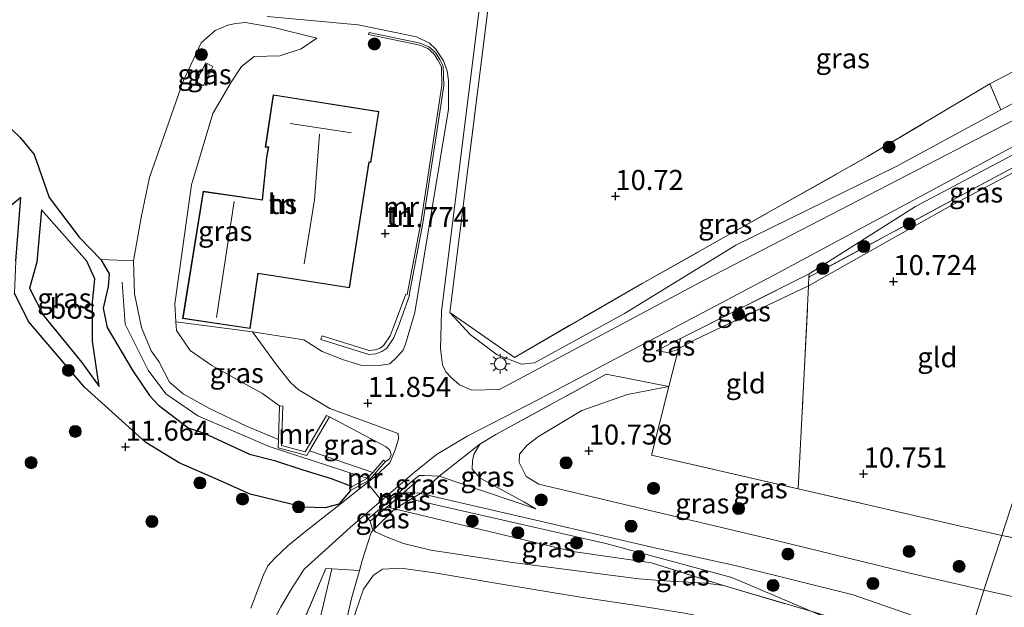
# Model space of a CAD drawing. Units: metres. Extents: x 179996 to 190010, y 431248 to 437501.
# Drawn here: x 183595 to 183718, y 431393 to 431467 of the extents above; entities that cross this region are included whole.
import ezdxf
from ezdxf.enums import TextEntityAlignment as Align

# ---------------------------------------------------------------- set-up
doc = ezdxf.new("R2010")
doc.units = ezdxf.units.M
doc.linetypes.add('IE-TERREINAFSCHEIDING', pattern=[10, 8, -2])
doc.layers.get('0').update_dxf_attribs({"lineweight": 25})
for name, color, linetype, lineweight in [('B-ME-GR-BOOM-S-B1', 93, 'Continuous', 18), ('B-ME-GW-KRUINLIJN-L-B1', 93, 'Continuous', 18), ('B-ME-GW-TEENLIJN-L-B1', 93, 'Continuous', 18), ('B-ME-IE-GRASLAND-GV-B6', 93, 'Continuous', 18), ('B-ME-IE-GRONDWERKLIJN-GROND_INGERICHT-GV-B6', 253, 'Continuous', 18), ('B-ME-IE-HULPGEOMETRIE-L-B1', 53, 'Continuous', 18), ('B-ME-IE-MEUBILAIR_WEGMEUBILAIR-LICHTMAST-S-B1', 8, 'Continuous', 18), ('B-ME-IE-TERREINAFSCHEIDING-DOORGANG-L-B1', 8, 'IE-TERREINAFSCHEIDING-KUNSTMATIG-OPEN', 18), ('B-ME-IE-TERREINAFSCHEIDING-RASTERHEKWERK-L-B1', 8, 'IE-TERREINAFSCHEIDING', 18), ('B-ME-KG-KADASTRAAL-DAKRAND-L-B1', 13, 'Continuous', 18), ('B-ME-KG-KADASTRAAL-NOKLIJN-L-B1', 13, 'Continuous', 18), ('B-ME-MW-MUUR-GV-B6', 8, 'IE-TERREINAFSCHEIDING-KUNSTMATIG', 18), ('B-ME-OG-BEBOUWING-GV-B6', 173, 'Continuous', 18), ('B-ME-VH-VERH_SOORT-HALF_VERHARDING-GV-B6', 8, 'IE-TERREINAFSCHEIDING-NATUURLIJK-HOUTWAL', 18), ('B-ME-VH-VERH_SOORT-KLINKERS-GV-B6', 8, 'IE-TERREINAFSCHEIDING-NATUURLIJK-HOUTWAL', 18)]:
    doc.layers.add(name, color=color, linetype=linetype, lineweight=lineweight)
doc.layers.add('B-ME-GR-BOS-GV-B6', color=10, linetype='Continuous')
doc.layers.add('B-ME-GW-HOOGTEPUNT-S-B1', color=10, linetype='Continuous')
doc.styles.add('NLCS-ISO', font='NLCS-ISO.TTF')
doc.linetypes.add('IE-TERREINAFSCHEIDING-KUNSTMATIG', pattern='A,4,[82,NLCS.SHX,S=0.75,R=90,X=0,Y=0],4,-2', length=10)
doc.linetypes.add('IE-TERREINAFSCHEIDING-KUNSTMATIG-OPEN', pattern='A,7,-1.5,[67,NLCS.SHX,S=0.75,R=0,X=0,Y=0],-1.5', length=10)
doc.linetypes.add('IE-TERREINAFSCHEIDING-NATUURLIJK-HOUTWAL', pattern='A,7,-1.5,[67,NLCS.SHX,S=0.75,R=45,X=0,Y=0],-1.5,7,-1.5,[70,NLCS.SHX,S=0.75,R=0,X=0,Y=0],-1.5', length=20)

# ---------------------------------------------------------------- blocks, each defined once
blk = doc.blocks.new('hoogtepunt')
for p, q in [((-0.5, 0), (0.5, 0)), ((0, 0.5), (0, -0.5))]:
    blk.add_line(p, q)
blk = doc.blocks.new('boom')
h = blk.add_hatch(color=256)
edge = h.paths.add_edge_path()
edge.add_arc((0, 0), 0.75, 0, 360)
blk.add_circle((0, 0), 0.75)
blk = doc.blocks.new('lantaarnpaal')
for p, q in [((0, 0.75), (0, 1.25)), ((-0.75, 0), (-1.25, 0)), ((-0.88, 0.88), (-0.53, 0.53)), ((0.53, 0.53), (0.88, 0.88)), ((0.75, 0), (1.25, 0)), ((-0.53, -0.53), (-0.88, -0.88)), ((0, -0.75), (0, -1.25)), ((0.53, -0.53), (0.88, -0.88))]:
    blk.add_line(p, q)
blk.add_circle((0, 0), 0.75)

msp = doc.modelspace()

# ---------------------------------------------------------------- linework, layer by layer
at = {"layer": 'B-ME-GR-BOS-GV-B6'}
for points in [[(183587.849, 431458.415, 12.72), (183594.786, 431451.806, 12.866), (183596.534, 431449.71, 12.934), (183598.412, 431444.336, 13.076), (183602.118, 431439.403, 13.342), (183604.831, 431436.617, 13.351), (183605.897, 431434.818, 13.325), (183605.768, 431433.252, 13.385), (183605.113, 431430.549, 13.441), (183605.619, 431428.115, 13.432), (183608.816, 431422.717, 13.252), (183610.907, 431419.665, 13.319), (183612.03, 431418.451, 13.332), (183615.722, 431415.618, 13.323), (183617.73, 431414.957, 13.283), (183623.369, 431412.316, 13.213), (183626.487, 431411.551, 13.142), (183630.038, 431410.37, 13.46), (183633.582, 431409.313, 13.438), (183636.193, 431408.289, 13.402), (183635.835, 431408.094, 12.38), (183635.966, 431407.803, 12.21), (183634.512, 431406.116, 12.251), (183632.817, 431405.625, 12.198), (183630.127, 431405.727, 11.898), (183623.455, 431407.349, 11.894), (183619.467, 431409.143, 11.894), (183614.604, 431411.243, 11.761), (183610.471, 431413.771, 11.651), (183602.795, 431420.694, 11.325), (183595.809, 431428.891, 11.162), (183594.091, 431432.428, 10.956)], [(183594.23, 431436.396, 10.835), (183594.88, 431444.344, 10.835), (183592.436, 431442.361, 10.672)], [(183604.651, 431420.755, 11.751), (183603.82, 431426.432, 11.76), (183603.783, 431431.255, 12.189), (183604.103, 431434.182, 12.292), (183603.099, 431436.395, 12.301), (183597.422, 431442.781, 11.974), (183596.839, 431436.294, 11.906), (183595.93, 431433.049, 11.914), (183597.682, 431429.626, 11.854), (183602.464, 431423.754, 11.743), (183604.651, 431420.755, 11.751)]]:
    msp.add_polyline3d(points, dxfattribs=at)
at = {"layer": 'B-ME-GW-KRUINLIJN-L-B1'}
for p, q in [((183677.116, 431426.748, 11.47), (183674.084, 431425.236, 11.329)), ((183630.878, 431412.767, 13.375), (183638.747, 431410.068, 13.456)), ((183641.506, 431405.522, 13.377), (183640.52, 431405.746, 13.337))]:
    msp.add_line(p, q, dxfattribs=at)
for points in [[(183608.816, 431422.717, 13.252), (183605.619, 431428.115, 13.432), (183605.113, 431430.549, 13.441), (183605.768, 431433.252, 13.385), (183605.897, 431434.818, 13.325), (183604.831, 431436.617, 13.351), (183602.118, 431439.403, 13.342), (183598.412, 431444.336, 13.076), (183596.534, 431449.71, 12.934), (183594.786, 431451.806, 12.866), (183587.849, 431458.415, 12.72), (183584.475, 431465.902, 12.574), (183581.242, 431471.28, 12.346)], [(183756.523, 431470.899, 12.577), (183754.42, 431469.448, 12.404), (183735.573, 431458.682, 12.054), (183706.464, 431443.228, 11.814), (183693.171, 431434.829, 11.646)], [(183631.795, 431464.211, 12.529), (183626.41, 431465.542, 12.758), (183622.873, 431466.143, 13.063), (183621.686, 431466.018, 13.173), (183620.691, 431465.842, 13.186), (183619.084, 431465.161, 13.191), (183617.359, 431463.631, 13.274), (183615.109, 431458.833, 13.398), (183610.924, 431446.847, 13.283), (183609.873, 431441.856, 13.221), (183608.901, 431436.447, 13.257), (183609.058, 431432.315, 13.248), (183609.912, 431428.137, 13.27), (183611.13, 431425.222, 13.227), (183612.067, 431423.884, 13.305), (183613.407, 431421.298, 13.319), (183615.096, 431419.849, 13.327), (183618.306, 431418.067, 13.235), (183623.013, 431415.806, 13.173), (183626.984, 431414.152, 13.199)], [(183654.281, 431424.735, 11.571), (183657.315, 431423.556, 11.673), (183658.908, 431423.73, 11.699), (183670.146, 431429.891, 11.691), (183684.024, 431438.378, 11.766), (183704.018, 431448.218, 11.955), (183717.098, 431455.271, 12.092)], [(183594.88, 431444.344, 10.835), (183592.436, 431442.361, 10.672)], [(183597.422, 431442.781, 11.974), (183596.839, 431436.294, 11.906), (183595.93, 431433.049, 11.914), (183597.682, 431429.626, 11.854), (183602.464, 431423.754, 11.743), (183604.651, 431420.755, 11.751)], [(183638.101, 431409.333, 13.57), (183637.053, 431409.644, 13.755), (183625.825, 431413.294, 13.574), (183616.943, 431417.112, 13.552), (183612.957, 431419.856, 13.526), (183610.723, 431422.825, 13.411), (183607.881, 431428.54, 13.377), (183607.497, 431433.786, 13.333)], [(183654.281, 431424.735, 11.571), (183650.96, 431427.23, 11.493), (183648.35, 431430.001, 11.135)], [(183636.193, 431408.289, 13.402), (183633.582, 431409.313, 13.438), (183630.038, 431410.37, 13.46), (183626.487, 431411.551, 13.142), (183623.369, 431412.316, 13.213), (183617.73, 431414.957, 13.283), (183615.722, 431415.618, 13.323), (183612.03, 431418.451, 13.332), (183610.907, 431419.665, 13.319), (183608.816, 431422.717, 13.252)], [(183652.127, 431413.57, 11.955), (183651.369, 431412.29, 12.03), (183651.185, 431411.494, 11.986), (183651.17, 431410.478, 11.982), (183652.158, 431409.341, 11.991), (183653.308, 431408.718, 11.988)], [(183653.308, 431408.718, 11.988), (183657.602, 431406.39, 11.977), (183659.106, 431405.515, 12.026)], [(183642.719, 431407.638, 13.14), (183644.645, 431407.467, 13.252), (183644.726, 431407.448, 13.252)], [(183644.726, 431407.448, 13.252), (183660.171, 431403.843, 13.341), (183673.72, 431400.713, 12.979), (183684.132, 431398.409, 12.67), (183698.652, 431394.796, 12.591), (183707.147, 431391.823, 12.833), (183713.295, 431390.103, 12.886)], [(183711.969, 431386.024, 13.346), (183694.398, 431392.342, 13.261), (183683.521, 431396.972, 13.239), (183667.823, 431401.174, 13.319), (183643.496, 431406.712, 13.3)], [(183673.513, 431398.769, 13.305), (183663.702, 431400.217, 13.407), (183641.799, 431405.455, 13.389), (183641.506, 431405.522, 13.377)], [(183633.655, 431398.022, 11.939), (183627.039, 431370.03, 11.717), (183625.836, 431363.532, 11.827), (183625.722, 431361.628, 11.72), (183625.576, 431359.128, 11.673), (183620.66, 431336.761, 11.264), (183611.9304, 431296.7636, 11.6087), (183609.1786, 431284.3559, 11.8188), (183606.1124, 431269.5985, 11.824), (183603.6248, 431259.1088, 11.8188), (183601.3941, 431250, 11.8526)], [(183633.655, 431398.022, 11.939), (183627.039, 431370.03, 11.717), (183625.836, 431363.532, 11.827), (183625.722, 431361.628, 11.72), (183625.576, 431359.128, 11.673), (183620.66, 431336.761, 11.264), (183611.9304, 431296.7636, 11.6087), (183609.1786, 431284.3559, 11.8188), (183606.1124, 431269.5985, 11.824), (183603.6248, 431259.1088, 11.8188), (183601.3941, 431250, 11.8526)], [(183646.463, 431397.538, 11.916), (183642.3, 431398.123, 11.929), (183639.96, 431397.999, 11.876), (183638.829, 431397.228, 11.858), (183637.605, 431395.482, 11.796), (183636.218, 431391.508, 11.779), (183632.08, 431377.269, 11.739), (183628.699, 431361.194, 11.677)], [(183646.463, 431397.538, 11.916), (183654.107, 431396.266, 12.012), (183664.654, 431394.51, 12.145), (183671.942, 431393.44, 12.511)], [(183711.151, 431383.503, 13.054), (183692.899, 431389.39, 13.054), (183681.759, 431391.686, 13.058), (183677.629, 431392.496, 12.917), (183671.942, 431393.44, 12.511)]]:
    msp.add_polyline3d(points, dxfattribs=at)
at = {"layer": 'B-ME-GW-TEENLIJN-L-B1'}
msp.add_line((183647.02, 431409.594, 12.127), (183659.106, 431405.515, 12.026), dxfattribs=at)
for points in [[(183715.711, 431458.532, 10.57), (183719.788, 431460.614, 10.755), (183726.931, 431464.501, 10.989), (183728.508, 431465.268, 11.076), (183730.692, 431465.833, 11.708), (183734.079, 431466.366, 11.951)], [(183614.195, 431428.822, 11.537), (183614.057, 431431.096, 11.426), (183616.14, 431445.908, 11.594), (183618.795, 431454.82, 11.77), (183621.098, 431458.709, 11.779), (183622.363, 431460.688, 11.779), (183623.968, 431461.942, 11.792), (183627.157, 431461.991, 12.026), (183629.825, 431462.87, 12.379), (183631.795, 431464.211, 12.529)], [(183693.114, 431433.345, 10.632), (183710.155, 431442.942, 10.76), (183731.494, 431454.287, 11.017), (183734.686, 431455.954, 11.047)], [(183610.471, 431413.771, 11.651), (183602.795, 431420.694, 11.325), (183595.809, 431428.891, 11.162), (183594.091, 431432.428, 10.956), (183594.23, 431436.396, 10.835), (183594.88, 431444.344, 10.835)], [(183604.651, 431420.755, 11.751), (183603.82, 431426.432, 11.76), (183603.783, 431431.255, 12.189), (183604.103, 431434.182, 12.292), (183603.099, 431436.395, 12.301), (183597.422, 431442.781, 11.974)], [(183676.885, 431425.456, 10.797), (183678.938, 431426.577, 10.817), (183693.114, 431433.345, 10.632)], [(183627.14, 431418.342, 11.57), (183624.901, 431419.944, 11.686), (183618.677, 431423.387, 11.752), (183615.965, 431425.265, 11.66), (183614.259, 431427.759, 11.589), (183614.195, 431428.822, 11.537)], [(183674.084, 431425.236, 11.329), (183675.568, 431425.012, 10.98), (183676.704, 431425.357, 10.795), (183676.885, 431425.456, 10.797)], [(183675.673, 431420.778, 10.733), (183670.514, 431419.761, 10.654), (183664.851, 431417.766, 10.658), (183659.419, 431414.551, 10.68), (183657.996, 431413.47, 10.694), (183657.055, 431412.354, 10.711), (183657.023, 431411.311, 10.72), (183657.646, 431410.065, 10.726)], [(183633.345, 431416.978, 11.55), (183640.418, 431413.249, 12.079), (183640.884, 431412.823, 12.105), (183641.057, 431412.268, 12.092), (183640.812, 431411.695, 12.088), (183640.351, 431411.402, 12.21)], [(183635.966, 431407.803, 12.21), (183634.512, 431406.116, 12.251), (183632.817, 431405.625, 12.198), (183630.127, 431405.727, 11.898), (183623.455, 431407.349, 11.894), (183619.467, 431409.143, 11.894), (183614.604, 431411.243, 11.761), (183610.471, 431413.771, 11.651)], [(183657.646, 431410.065, 10.726), (183657.906, 431409.545, 10.729), (183659.488, 431408.609, 10.729)], [(183643.654, 431408.969, 12.128), (183644.537, 431409.658, 12.11), (183645.149, 431409.694, 12.11), (183647.02, 431409.594, 12.127)], [(183659.488, 431408.609, 10.729), (183688.584, 431401.704, 10.388), (183705.721, 431397.477, 10.592), (183714.974, 431395.379, 10.911)], [(183638.854, 431402.919, 12.162), (183638.675, 431403.123, 12.207), (183638.443, 431403.96, 12.251)], [(183682.501, 431395.938, 13.146), (183680.305, 431396.269, 13.085), (183675.127, 431396.539, 12.877), (183671.947, 431396.775, 12.449), (183656.2, 431398.832, 12.127), (183646.002, 431400.381, 12.07), (183642.575, 431401.176, 12.017), (183640.542, 431401.964, 12.026), (183639.101, 431402.638, 12.101), (183638.854, 431402.919, 12.162)], [(183714.974, 431395.379, 10.911), (183719.278, 431394.403, 11.059), (183722.159, 431394.796, 10.849), (183729.452, 431397.849, 10.462)]]:
    msp.add_polyline3d(points, dxfattribs=at)
at = {"layer": 'B-ME-IE-GRASLAND-GV-B6'}
for points in [[(183741.621, 431466.7, 12.26), (183718.819, 431454.069, 12.021), (183680.081, 431434.023, 11.739), (183654.569, 431420.395, 11.689), (183651.123, 431420.32, 11.589), (183649.571, 431420.996, 11.564), (183648.592, 431421.86, 11.467), (183647.889, 431422.614, 11.403), (183647.453, 431423.468, 11.405), (183647.195, 431425.449, 11.324), (183647.314, 431430.13, 11.046), (183654.305, 431486.152, 11.241)], [(183655.401, 431485.996, 11.483), (183648.35, 431430.001, 11.135), (183650.96, 431427.23, 11.493), (183654.281, 431424.735, 11.571), (183657.315, 431423.556, 11.673), (183658.908, 431423.73, 11.699), (183670.146, 431429.891, 11.691), (183684.024, 431438.378, 11.766), (183704.018, 431448.218, 11.955), (183717.098, 431455.271, 12.092), (183725.796, 431459.844, 12.039), (183735.26, 431464.939, 12.357), (183741.974, 431468.74, 12.405)], [(183626.182, 431391.084, 11.607), (183627.271, 431393.286, 11.744), (183628.709, 431395.675, 11.819), (183630.218, 431398.007, 11.942), (183635.947, 431403.206, 12.145), (183639.8409, 431406.5491, 12.1235), (183643.908, 431410.041, 12.101), (183646.7, 431412.277, 12.052), (183650.609, 431414.616, 11.929), (183659.499, 431419.183, 11.792), (183689.503, 431435.027, 11.761), (183724.989, 431454.119, 11.977), (183754.974, 431471.055, 12.37)], [(183756.523, 431470.899, 12.577), (183755.087, 431468.43, 12.079), (183736.414, 431458.439, 11.575), (183734.89, 431456.58, 11.184), (183719.795, 431448.688, 11.148), (183693.155, 431434.406, 11.357), (183693.171, 431434.829, 11.646), (183706.464, 431443.228, 11.814), (183735.573, 431458.682, 12.054), (183754.42, 431469.448, 12.404), (183756.523, 431470.899, 12.577)], [(183754.42, 431469.448, 12.404), (183735.573, 431458.682, 12.054), (183706.464, 431443.228, 11.814), (183693.171, 431434.829, 11.646), (183677.116, 431426.748, 11.47), (183674.084, 431425.236, 11.329), (183675.568, 431425.012, 10.98), (183676.704, 431425.357, 10.795), (183676.885, 431425.456, 10.797)], [(183725.796, 431459.844, 12.039), (183717.098, 431455.271, 12.092), (183715.711, 431458.532, 10.57), (183719.788, 431460.614, 10.755), (183726.931, 431464.501, 10.989), (183728.508, 431465.268, 11.076), (183730.692, 431465.833, 11.708), (183734.079, 431466.366, 11.951), (183729.334, 431462.451, 12.049), (183725.796, 431459.844, 12.039)], [(183623.968, 431461.942, 11.792), (183622.363, 431460.688, 11.779), (183621.098, 431458.709, 11.779), (183618.795, 431454.82, 11.77), (183616.14, 431445.908, 11.594), (183614.057, 431431.096, 11.426), (183614.195, 431428.822, 11.537), (183614.259, 431427.759, 11.589), (183615.965, 431425.265, 11.66), (183618.677, 431423.387, 11.752), (183624.901, 431419.944, 11.686), (183627.14, 431418.342, 11.57), (183626.984, 431414.152, 13.199), (183623.013, 431415.806, 13.173), (183618.306, 431418.067, 13.235), (183615.096, 431419.849, 13.327), (183613.407, 431421.298, 13.319), (183612.067, 431423.884, 13.305), (183611.13, 431425.222, 13.227), (183609.912, 431428.137, 13.27), (183609.058, 431432.315, 13.248), (183608.901, 431436.447, 13.257), (183609.873, 431441.856, 13.221), (183610.924, 431446.847, 13.283), (183615.109, 431458.833, 13.398), (183617.359, 431463.631, 13.274), (183619.084, 431465.161, 13.191), (183620.691, 431465.842, 13.186), (183621.686, 431466.018, 13.173), (183622.873, 431466.143, 13.063), (183626.41, 431465.542, 12.758), (183631.795, 431464.211, 12.529), (183629.825, 431462.87, 12.379), (183627.157, 431461.991, 12.026), (183623.968, 431461.942, 11.792)], [(183616.724, 431458.799, 13.05), (183617.61, 431458.278, 12.8), (183618.827, 431460.687, 12.8), (183617.936, 431461.144, 13.05), (183616.724, 431458.799, 13.05)], [(183717.098, 431455.271, 12.092), (183704.018, 431448.218, 11.955), (183684.024, 431438.378, 11.766), (183670.146, 431429.891, 11.691), (183658.908, 431423.73, 11.699), (183657.315, 431423.556, 11.673), (183654.281, 431424.735, 11.571), (183650.96, 431427.23, 11.493), (183648.35, 431430.001, 11.135), (183656.415, 431424.392, 10.791), (183672.348, 431433.62, 10.557), (183700.47, 431449.444, 10.685), (183715.711, 431458.532, 10.57), (183717.098, 431455.271, 12.092)], [(183734.686, 431455.954, 11.047), (183731.494, 431454.287, 11.017), (183710.155, 431442.942, 10.76), (183693.114, 431433.345, 10.632), (183693.155, 431434.406, 11.357), (183719.795, 431448.688, 11.148), (183734.89, 431456.58, 11.184), (183734.686, 431455.954, 11.047)], [(183592.436, 431442.361, 10.672), (183594.88, 431444.344, 10.835), (183594.23, 431436.396, 10.835)], [(183592.436, 431442.361, 10.672), (183594.88, 431444.344, 10.835), (183594.23, 431436.396, 10.835)], [(183604.651, 431420.755, 11.751), (183602.464, 431423.754, 11.743), (183597.682, 431429.626, 11.854), (183595.93, 431433.049, 11.914), (183596.839, 431436.294, 11.906), (183597.422, 431442.781, 11.974), (183603.099, 431436.395, 12.301), (183604.103, 431434.182, 12.292), (183603.783, 431431.255, 12.189), (183603.82, 431426.432, 11.76), (183604.651, 431420.755, 11.751)], [(183608.901, 431436.447, 13.257), (183609.058, 431432.315, 13.248), (183609.912, 431428.137, 13.27), (183611.13, 431425.222, 13.227), (183612.067, 431423.884, 13.305), (183613.407, 431421.298, 13.319), (183615.096, 431419.849, 13.327), (183618.306, 431418.067, 13.235), (183623.013, 431415.806, 13.173), (183626.984, 431414.152, 13.199), (183626.946, 431413.144, 13.2), (183630.529, 431412.172, 13.38), (183630.878, 431412.767, 13.375), (183638.747, 431410.068, 13.456), (183638.101, 431409.333, 13.57), (183636.193, 431408.289, 13.402), (183633.582, 431409.313, 13.438), (183630.038, 431410.37, 13.46), (183626.487, 431411.551, 13.142), (183623.369, 431412.316, 13.213), (183617.73, 431414.957, 13.283), (183615.722, 431415.618, 13.323), (183612.03, 431418.451, 13.332), (183610.907, 431419.665, 13.319), (183608.816, 431422.717, 13.252), (183605.619, 431428.115, 13.432), (183605.113, 431430.549, 13.441), (183605.768, 431433.252, 13.385), (183605.897, 431434.818, 13.325), (183604.831, 431436.617, 13.351), (183608.901, 431436.447, 13.257)], [(183693.171, 431434.829, 11.646), (183693.155, 431434.406, 11.357), (183693.114, 431433.345, 10.632), (183678.938, 431426.577, 10.817), (183676.885, 431425.456, 10.797), (183677.116, 431426.748, 11.47), (183693.171, 431434.829, 11.646)], [(183594.091, 431432.428, 10.956), (183595.809, 431428.891, 11.162), (183602.795, 431420.694, 11.325), (183610.471, 431413.771, 11.651), (183614.604, 431411.243, 11.761), (183619.467, 431409.143, 11.894), (183623.455, 431407.349, 11.894), (183630.127, 431405.727, 11.898), (183632.817, 431405.625, 12.198), (183634.512, 431406.116, 12.251), (183635.966, 431407.803, 12.21), (183638.31, 431409.084, 12.21), (183640.351, 431411.402, 12.21), (183640.812, 431411.695, 12.088), (183641.057, 431412.268, 12.092), (183640.884, 431412.823, 12.105), (183640.418, 431413.249, 12.079), (183633.345, 431416.978, 11.55), (183632.994, 431417.165, 11.57), (183630.326, 431412.61, 11.57), (183627.356, 431413.421, 11.57), (183627.539, 431418.318, 11.57), (183627.14, 431418.342, 11.57), (183624.901, 431419.944, 11.686), (183618.677, 431423.387, 11.752), (183615.965, 431425.265, 11.66), (183614.259, 431427.759, 11.589), (183614.195, 431428.822, 11.537), (183623.761, 431427.587, 11.408), (183626.739, 431423.459, 11.43), (183628.475, 431421.273, 11.426), (183629.464, 431420.396, 11.466), (183633.421, 431418.027, 11.532), (183641.918, 431414.903, 11.942), (183641.95, 431414.226, 11.995), (183641.546, 431412.881, 11.986), (183640.872, 431411.266, 12.154), (183639.136, 431409.612, 12.255), (183638.0633, 431408.7647, 12.2375), (183634.281, 431405.777, 12.176), (183630.206, 431402.556, 11.951), (183628.165, 431400.923, 11.942), (183626.54, 431399.364, 11.933), (183625.662, 431398.397, 11.916), (183625.117, 431397.27, 11.876), (183623.561, 431393.135, 11.633)], [(183594.091, 431432.428, 10.956), (183595.809, 431428.891, 11.162), (183602.795, 431420.694, 11.325), (183610.471, 431413.771, 11.651), (183614.604, 431411.243, 11.761), (183619.467, 431409.143, 11.894), (183623.455, 431407.349, 11.894), (183630.127, 431405.727, 11.898), (183632.817, 431405.625, 12.198), (183634.512, 431406.116, 12.251), (183635.966, 431407.803, 12.21), (183638.31, 431409.084, 12.21), (183640.351, 431411.402, 12.21), (183640.812, 431411.695, 12.088), (183641.057, 431412.268, 12.092), (183640.884, 431412.823, 12.105), (183640.418, 431413.249, 12.079), (183633.345, 431416.978, 11.55), (183632.994, 431417.165, 11.57), (183630.326, 431412.61, 11.57), (183627.356, 431413.421, 11.57), (183627.539, 431418.318, 11.57), (183627.14, 431418.342, 11.57), (183624.901, 431419.944, 11.686), (183618.677, 431423.387, 11.752), (183615.965, 431425.265, 11.66), (183614.259, 431427.759, 11.589), (183614.195, 431428.822, 11.537), (183623.761, 431427.587, 11.408), (183626.739, 431423.459, 11.43), (183628.475, 431421.273, 11.426), (183629.464, 431420.396, 11.466), (183633.421, 431418.027, 11.532), (183641.918, 431414.903, 11.942), (183641.95, 431414.226, 11.995), (183641.546, 431412.881, 11.986), (183640.872, 431411.266, 12.154), (183639.136, 431409.612, 12.255), (183638.0633, 431408.7647, 12.2375), (183634.281, 431405.777, 12.176), (183630.206, 431402.556, 11.951), (183628.165, 431400.923, 11.942), (183626.54, 431399.364, 11.933), (183625.662, 431398.397, 11.916), (183625.117, 431397.27, 11.876), (183623.561, 431393.135, 11.633)], [(183677.116, 431426.748, 11.47), (183676.885, 431425.456, 10.797), (183676.704, 431425.357, 10.795), (183675.568, 431425.012, 10.98), (183674.084, 431425.236, 11.329), (183677.116, 431426.748, 11.47)], [(183676.885, 431425.456, 10.797), (183675.673, 431420.778, 10.733), (183667.848, 431422.293, 11.567), (183654.108, 431414.78, 11.933), (183652.127, 431413.57, 11.955), (183647.02, 431409.594, 12.127), (183645.149, 431409.694, 12.11), (183644.537, 431409.658, 12.11), (183643.654, 431408.969, 12.128), (183638.182, 431404.263, 12.13), (183638.443, 431403.96, 12.251), (183638.675, 431403.123, 12.207), (183638.854, 431402.919, 12.162), (183638.558, 431402.585, 11.969), (183637.438, 431399.064, 11.96), (183637.091, 431397.846, 11.966), (183633.655, 431398.022, 11.939), (183632.893, 431398.061, 11.933), (183629.031, 431388.955, 11.721)], [(183707.147, 431391.823, 12.833), (183698.652, 431394.796, 12.591), (183684.132, 431398.409, 12.67), (183673.72, 431400.713, 12.979), (183660.171, 431403.843, 13.341), (183644.726, 431407.448, 13.252), (183647.02, 431409.594, 12.127), (183659.106, 431405.515, 12.026), (183657.602, 431406.39, 11.977), (183653.308, 431408.718, 11.988), (183652.158, 431409.341, 11.991), (183651.17, 431410.478, 11.982), (183651.185, 431411.494, 11.986), (183651.369, 431412.29, 12.03), (183652.127, 431413.57, 11.955), (183654.108, 431414.78, 11.933), (183667.848, 431422.293, 11.567), (183675.673, 431420.778, 10.733)], [(183673.527, 431412.196, 10.458), (183691.829, 431407.999, 10.334), (183710.976, 431403.61, 10.314), (183717.226, 431402.206, 10.318), (183714.974, 431395.379, 10.911), (183705.721, 431397.477, 10.592), (183688.584, 431401.704, 10.388), (183659.488, 431408.609, 10.729), (183657.906, 431409.545, 10.729), (183657.646, 431410.065, 10.726), (183657.023, 431411.311, 10.72), (183657.055, 431412.354, 10.711), (183657.996, 431413.47, 10.694), (183659.419, 431414.551, 10.68), (183664.851, 431417.766, 10.658), (183670.514, 431419.761, 10.654), (183675.673, 431420.778, 10.733), (183673.527, 431412.196, 10.458)], [(183675.673, 431420.778, 10.733), (183670.514, 431419.761, 10.654), (183664.851, 431417.766, 10.658), (183659.419, 431414.551, 10.68), (183657.996, 431413.47, 10.694), (183657.055, 431412.354, 10.711), (183657.023, 431411.311, 10.72), (183657.646, 431410.065, 10.726), (183657.906, 431409.545, 10.729), (183659.488, 431408.609, 10.729), (183688.584, 431401.704, 10.388), (183705.721, 431397.477, 10.592), (183714.974, 431395.379, 10.911), (183713.295, 431390.103, 12.886)], [(183638.747, 431410.068, 13.456), (183630.878, 431412.767, 13.375), (183633.345, 431416.978, 11.55), (183640.418, 431413.249, 12.079), (183640.884, 431412.823, 12.105), (183641.057, 431412.268, 12.092), (183640.812, 431411.695, 12.088), (183640.351, 431411.402, 12.21), (183640.084, 431411.585, 12.17), (183638.747, 431410.068, 13.456)], [(183653.308, 431408.718, 11.988), (183657.602, 431406.39, 11.977), (183659.106, 431405.515, 12.026), (183647.02, 431409.594, 12.127), (183652.127, 431413.57, 11.955), (183651.369, 431412.29, 12.03), (183651.185, 431411.494, 11.986), (183651.17, 431410.478, 11.982), (183652.158, 431409.341, 11.991), (183653.308, 431408.718, 11.988)], [(183647.02, 431409.594, 12.127), (183644.726, 431407.448, 13.252), (183644.645, 431407.467, 13.252), (183642.719, 431407.638, 13.14), (183643.915, 431408.666, 12.127), (183643.654, 431408.969, 12.128), (183644.537, 431409.658, 12.11), (183645.149, 431409.694, 12.11), (183647.02, 431409.594, 12.127)], [(183644.726, 431407.448, 13.252), (183643.496, 431406.712, 13.3), (183641.506, 431405.522, 13.377), (183640.52, 431405.746, 13.337), (183642.719, 431407.638, 13.14), (183644.645, 431407.467, 13.252), (183644.726, 431407.448, 13.252)], [(183712.274, 431386.96, 13.32), (183693.547, 431392.704, 13.259), (183682.501, 431395.938, 13.146), (183673.513, 431398.769, 13.305), (183663.702, 431400.217, 13.407), (183641.799, 431405.455, 13.389), (183641.506, 431405.522, 13.377), (183643.496, 431406.712, 13.3), (183644.726, 431407.448, 13.252), (183660.171, 431403.843, 13.341), (183673.72, 431400.713, 12.979), (183684.132, 431398.409, 12.67), (183698.652, 431394.796, 12.591), (183707.147, 431391.823, 12.833), (183713.295, 431390.103, 12.886), (183712.274, 431386.96, 13.32)], [(183641.506, 431405.522, 13.377), (183638.854, 431402.919, 12.162), (183638.675, 431403.123, 12.207), (183638.443, 431403.96, 12.251), (183640.52, 431405.746, 13.337), (183641.506, 431405.522, 13.377)], [(183641.506, 431405.522, 13.377), (183641.799, 431405.455, 13.389), (183663.702, 431400.217, 13.407), (183673.513, 431398.769, 13.305), (183682.501, 431395.938, 13.146), (183680.305, 431396.269, 13.085), (183675.127, 431396.539, 12.877), (183671.947, 431396.775, 12.449), (183656.2, 431398.832, 12.127), (183646.002, 431400.381, 12.07), (183642.575, 431401.176, 12.017), (183640.542, 431401.964, 12.026), (183639.101, 431402.638, 12.101), (183638.854, 431402.919, 12.162), (183641.506, 431405.522, 13.377)], [(183634.432, 431387.159, 11.876), (183636.095, 431394.351, 11.982), (183637.091, 431397.846, 11.966), (183637.438, 431399.064, 11.96), (183638.558, 431402.585, 11.969), (183638.854, 431402.919, 12.162), (183639.101, 431402.638, 12.101), (183640.542, 431401.964, 12.026), (183642.575, 431401.176, 12.017), (183646.002, 431400.381, 12.07), (183656.2, 431398.832, 12.127), (183671.947, 431396.775, 12.449), (183675.127, 431396.539, 12.877), (183680.305, 431396.269, 13.085), (183682.501, 431395.938, 13.146)], [(183794.3, 431382.547, 10.351), (183757.456, 431391.209, 10.741), (183729.452, 431397.849, 10.462), (183722.159, 431394.796, 10.849), (183719.278, 431394.403, 11.059), (183714.974, 431395.379, 10.911), (183717.226, 431402.206, 10.318), (183733.23, 431398.961, 10.462), (183759.051, 431392.652, 10.626), (183805.973, 431382.696, 10.253)], [(183637.091, 431397.846, 11.966), (183636.095, 431394.351, 11.982), (183634.432, 431387.159, 11.876), (183631.747, 431379.198, 11.898), (183629.094, 431365.91, 11.916), (183628.231, 431361.358, 11.651), (183625.722, 431361.628, 11.72), (183624.848, 431361.722, 11.744), (183623.475, 431361.799, 11.682), (183623.395, 431361.811, 11.66), (183623.696, 431365.376, 11.669), (183626.829, 431379.908, 11.58), (183628.391, 431387.281, 11.666), (183629.031, 431388.955, 11.721), (183632.893, 431398.061, 11.933), (183633.655, 431398.022, 11.939), (183637.091, 431397.846, 11.966)], [(183636.218, 431391.508, 11.779), (183637.605, 431395.482, 11.796), (183638.829, 431397.228, 11.858), (183639.96, 431397.999, 11.876), (183642.3, 431398.123, 11.929), (183646.463, 431397.538, 11.916)], [(183677.629, 431392.496, 12.917), (183671.942, 431393.44, 12.511), (183664.654, 431394.51, 12.145), (183654.107, 431396.266, 12.012), (183646.463, 431397.538, 11.916), (183642.3, 431398.123, 11.929), (183639.96, 431397.999, 11.876), (183638.829, 431397.228, 11.858), (183637.605, 431395.482, 11.796), (183636.218, 431391.508, 11.779)], [(183646.463, 431397.538, 11.916), (183654.107, 431396.266, 12.012), (183664.654, 431394.51, 12.145), (183671.942, 431393.44, 12.511), (183677.629, 431392.496, 12.917)], [(183682.501, 431395.938, 13.146), (183693.547, 431392.704, 13.259)], [(183719.278, 431394.403, 11.059), (183717.787, 431388.816, 12.941), (183713.295, 431390.103, 12.886), (183714.974, 431395.379, 10.911), (183719.278, 431394.403, 11.059)]]:
    msp.add_polyline3d(points, dxfattribs=at)
at = {"layer": 'B-ME-IE-GRONDWERKLIJN-GROND_INGERICHT-GV-B6'}
for points in [[(183725.796, 431459.844, 12.039), (183729.334, 431462.451, 12.049), (183734.079, 431466.366, 11.951), (183730.692, 431465.833, 11.708), (183728.508, 431465.268, 11.076), (183726.931, 431464.501, 10.989), (183719.788, 431460.614, 10.755), (183715.711, 431458.532, 10.57), (183700.47, 431449.444, 10.685), (183672.348, 431433.62, 10.557), (183656.415, 431424.392, 10.791), (183648.35, 431430.001, 11.135), (183655.401, 431485.996, 11.483)], [(183625.571, 431466.897, 13.028), (183636.925, 431465.875, 12.088), (183644.204, 431464.366, 11.369), (183645.817, 431463.569, 11.232), (183646.613, 431462.82, 11.214), (183647.595, 431461.401, 11.219), (183648.036, 431460.115, 11.21), (183648.198, 431458.942, 11.205), (183648.181, 431455.356, 11.196), (183644.022, 431430.011, 11.192), (183642.82, 431426.056, 11.316), (183642.56, 431425.287, 11.36), (183641.709, 431424.368, 11.488), (183640.881, 431423.6, 11.47), (183639.534, 431423.38, 11.474), (183637.262, 431423.434, 11.444), (183635.1, 431424.094, 11.426), (183632.437, 431425.15, 11.519), (183630.162, 431426.574, 11.448), (183623.761, 431427.587, 11.408), (183614.195, 431428.822, 11.537), (183614.057, 431431.096, 11.426), (183616.14, 431445.908, 11.594), (183618.795, 431454.82, 11.77), (183621.098, 431458.709, 11.779), (183622.363, 431460.688, 11.779), (183623.968, 431461.942, 11.792), (183627.157, 431461.991, 12.026), (183629.825, 431462.87, 12.379), (183631.795, 431464.211, 12.529), (183626.41, 431465.542, 12.758), (183622.873, 431466.143, 13.063), (183621.686, 431466.018, 13.173), (183620.691, 431465.842, 13.186), (183619.084, 431465.161, 13.191), (183617.359, 431463.631, 13.274), (183615.109, 431458.833, 13.398), (183610.924, 431446.847, 13.283), (183609.873, 431441.856, 13.221), (183608.901, 431436.447, 13.257), (183604.831, 431436.617, 13.351), (183602.118, 431439.403, 13.342), (183598.412, 431444.336, 13.076), (183596.534, 431449.71, 12.934), (183594.786, 431451.806, 12.866), (183587.849, 431458.415, 12.72)], [(183717.226, 431402.206, 10.318), (183734.686, 431455.954, 11.047), (183750.843, 431464.277, 11.238), (183753.907, 431466.1, 11.539), (183762.301, 431458.856, 11.389), (183764.425, 431457.06, 11.353), (183775.737, 431447.917, 11.376), (183854.1, 431426.523, 10.75), (183854.235, 431423.901, 10.635), (183853.354, 431419.796, 10.493), (183842.79, 431374.611, 10.271), (183805.973, 431382.696, 10.253), (183759.051, 431392.652, 10.626), (183733.23, 431398.961, 10.462), (183717.226, 431402.206, 10.318)], [(183632.291, 431426.618, 11.56), (183638.268, 431424.756, 11.47), (183639.158, 431424.847, 11.47), (183639.903, 431425.126, 11.47), (183640.493, 431425.553, 11.47), (183641.373, 431426.857, 11.47), (183641.949, 431428.31, 11.47), (183643.339, 431432.123, 11.17), (183643.287, 431432.142, 11.17), (183644.992, 431441.156, 11.17), (183647.627, 431458.284, 11.21), (183647.556, 431460.698, 11.21), (183647.134, 431461.554, 11.21), (183646.578, 431462.437, 11.21), (183645.755, 431463.139, 11.21), (183644.679, 431463.588, 11.21), (183638.289, 431464.924, 11.96), (183638.238, 431464.679, 11.961), (183644.605, 431463.348, 11.869), (183645.623, 431462.923, 11.869), (183646.387, 431462.272, 11.866), (183646.916, 431461.432, 11.779), (183647.308, 431460.636, 11.77), (183647.376, 431458.299, 11.749), (183644.746, 431441.198, 11.736), (183643.048, 431432.229, 11.524), (183642.869, 431432.294, 12.183), (183641.482, 431428.488, 11.45), (183640.928, 431427.092, 11.45), (183640.128, 431425.906, 11.45), (183639.665, 431425.571, 11.45), (183639.043, 431425.338, 11.45), (183638.319, 431425.264, 11.45), (183632.44, 431427.095, 11.56), (183632.291, 431426.618, 11.56)], [(183624.45, 431434.867, 11.76), (183635.867, 431433.062, 11.76), (183638.301, 431448.731, 12), (183638.496, 431448.714, 12), (183639.521, 431455.071, 12.27), (183626.314, 431457.151, 11.93), (183625.354, 431450.632, 11.93), (183625.692, 431450.575, 11.93), (183625.495, 431449.351, 11.93), (183624.964, 431444.065, 11.93), (183617.612, 431445.109, 11.67), (183615.04, 431429.257, 11.93), (183623.459, 431428.002, 11.76), (183624.45, 431434.867, 11.76)], [(183717.226, 431402.206, 10.318), (183710.976, 431403.61, 10.314), (183691.829, 431407.999, 10.334), (183692.398, 431419.214, 10.466), (183692.559, 431422.406, 10.503), (183693.114, 431433.345, 10.632), (183710.155, 431442.942, 10.76), (183731.494, 431454.287, 11.017), (183734.686, 431455.954, 11.047), (183717.226, 431402.206, 10.318)], [(183692.559, 431422.406, 10.503), (183692.398, 431419.214, 10.466), (183691.829, 431407.999, 10.334), (183673.527, 431412.196, 10.458), (183675.673, 431420.778, 10.733), (183676.885, 431425.456, 10.797), (183678.938, 431426.577, 10.817), (183693.114, 431433.345, 10.632), (183692.559, 431422.406, 10.503)]]:
    msp.add_polyline3d(points, dxfattribs=at)
at = {"layer": 'B-ME-IE-HULPGEOMETRIE-L-B1'}
msp.add_polyline3d([(183667.7829, 431250, 8.357), (183691.07, 431321.686, 8.357), (183692.46, 431325.967, 9.374), (183708.147, 431374.257, 11.143), (183711.151, 431383.503, 13.054), (183711.969, 431386.024, 13.346), (183712.274, 431386.96, 13.32), (183713.295, 431390.103, 12.886), (183714.974, 431395.379, 10.911), (183717.226, 431402.206, 10.318), (183734.686, 431455.954, 11.047), (183734.89, 431456.58, 11.184), (183736.414, 431458.439, 11.575), (183755.087, 431468.43, 12.079)], dxfattribs=at)
msp.add_polyline3d([(183667.7829, 431250, 8.357), (183691.07, 431321.686, 8.357), (183692.46, 431325.967, 9.374), (183708.147, 431374.257, 11.143), (183711.151, 431383.503, 13.054), (183711.969, 431386.024, 13.346), (183712.274, 431386.96, 13.32), (183713.295, 431390.103, 12.886), (183714.974, 431395.379, 10.911), (183717.226, 431402.206, 10.318), (183734.686, 431455.954, 11.047), (183734.89, 431456.58, 11.184), (183736.414, 431458.439, 11.575), (183755.087, 431468.43, 12.079)], dxfattribs=at)
at = {"layer": 'B-ME-IE-TERREINAFSCHEIDING-DOORGANG-L-B1'}
for p, q in [((183676.885, 431425.456, 10.797), (183677.116, 431426.748, 11.47)), ((183675.673, 431420.778, 10.733), (183676.885, 431425.456, 10.797)), ((183692.398, 431419.214, 10.466), (183692.559, 431422.406, 10.503)), ((183638.558, 431402.585, 11.969), (183637.438, 431399.064, 11.96))]:
    msp.add_line(p, q, dxfattribs=at)
msp.add_polyline3d([(183637.091, 431397.846, 11.966), (183633.655, 431398.022, 11.939), (183632.893, 431398.061, 11.933)], dxfattribs=at)
at = {"layer": 'B-ME-IE-TERREINAFSCHEIDING-RASTERHEKWERK-L-B1'}
for p, q in [((183648.35, 431430.001, 11.135), (183655.401, 431485.996, 11.483)), ((183725.796, 431459.844, 12.039), (183717.098, 431455.271, 12.092)), ((183717.098, 431455.271, 12.092), (183715.711, 431458.532, 10.57)), ((183693.171, 431434.829, 11.646), (183677.116, 431426.748, 11.47)), ((183693.114, 431433.345, 10.632), (183693.155, 431434.406, 11.357)), ((183693.155, 431434.406, 11.357), (183693.171, 431434.829, 11.646)), ((183692.559, 431422.406, 10.503), (183693.114, 431433.345, 10.632)), ((183673.527, 431412.196, 10.458), (183675.673, 431420.778, 10.733)), ((183691.829, 431407.999, 10.334), (183692.398, 431419.214, 10.466)), ((183652.127, 431413.57, 11.955), (183647.02, 431409.594, 12.127)), ((183673.527, 431412.196, 10.458), (183691.829, 431407.999, 10.334)), ((183647.02, 431409.594, 12.127), (183644.726, 431407.448, 13.252)), ((183641.506, 431405.522, 13.377), (183638.854, 431402.919, 12.162)), ((183638.854, 431402.919, 12.162), (183638.558, 431402.585, 11.969)), ((183637.091, 431397.846, 11.966), (183637.438, 431399.064, 11.96)), ((183673.513, 431398.769, 13.305), (183682.501, 431395.938, 13.146)), ((183636.095, 431394.351, 11.982), (183637.091, 431397.846, 11.966))]:
    msp.add_line(p, q, dxfattribs=at)
for points in [[(183648.35, 431430.001, 11.135), (183656.415, 431424.392, 10.791), (183672.348, 431433.62, 10.557), (183700.47, 431449.444, 10.685), (183715.711, 431458.532, 10.57)], [(183734.89, 431456.58, 11.184), (183719.795, 431448.688, 11.148), (183693.155, 431434.406, 11.357)], [(183652.127, 431413.57, 11.955), (183654.108, 431414.78, 11.933), (183667.848, 431422.293, 11.567), (183675.673, 431420.778, 10.733)], [(183644.726, 431407.448, 13.252), (183643.496, 431406.712, 13.3), (183641.506, 431405.522, 13.377)], [(183691.829, 431407.999, 10.334), (183710.976, 431403.61, 10.314), (183717.226, 431402.206, 10.318)], [(183717.226, 431402.206, 10.318), (183733.23, 431398.961, 10.462), (183759.051, 431392.652, 10.626), (183805.973, 431382.696, 10.253), (183842.79, 431374.611, 10.271)], [(183632.893, 431398.061, 11.933), (183629.031, 431388.955, 11.721), (183628.391, 431387.281, 11.666), (183625.206, 431378.949, 11.395), (183623.029, 431371.961, 11.129), (183620.294, 431363.185, 10.795), (183620.161, 431362.291, 10.764), (183616.737, 431346.858, 10.835), (183614.788, 431338.462, 10.828), (183609.714, 431316.598, 10.808), (183604.8283, 431298.1714, 10.7203), (183599.7549, 431276.9353, 10.6643), (183599.3896, 431275.2921, 10.6581), (183595.9227, 431259.6973, 10.5993), (183595.5223, 431257.8961, 10.5925), (183593.5201, 431250, 10.6076)], [(183632.893, 431398.061, 11.933), (183629.031, 431388.955, 11.721), (183628.391, 431387.281, 11.666), (183625.206, 431378.949, 11.395), (183623.029, 431371.961, 11.129), (183620.294, 431363.185, 10.795), (183620.161, 431362.291, 10.764), (183616.737, 431346.858, 10.835), (183614.788, 431338.462, 10.828), (183609.714, 431316.598, 10.808), (183604.8283, 431298.1714, 10.7203), (183599.7549, 431276.9353, 10.6643), (183599.3896, 431275.2921, 10.6581), (183595.9227, 431259.6973, 10.5993), (183595.5223, 431257.8961, 10.5925), (183593.5201, 431250, 10.6076)], [(183682.501, 431395.938, 13.146), (183693.547, 431392.704, 13.259), (183712.274, 431386.96, 13.32)], [(183636.095, 431394.351, 11.982), (183634.432, 431387.159, 11.876), (183631.747, 431379.198, 11.898), (183629.094, 431365.91, 11.916), (183628.231, 431361.358, 11.651)]]:
    msp.add_polyline3d(points, dxfattribs=at)
at = {"layer": 'B-ME-KG-KADASTRAAL-DAKRAND-L-B1'}
msp.add_polyline3d([(183624.408, 431434.924, 14.607), (183623.417, 431428.059, 14.602), (183615.097, 431429.299, 14.519), (183617.654, 431445.053, 14.479), (183625.009, 431444.008, 14.845), (183625.545, 431449.345, 15.295), (183625.772, 431450.638, 16.181), (183625.412, 431450.68, 16.169), (183626.356, 431457.094, 16.332), (183639.464, 431455.029, 16.495), (183638.452, 431448.758, 16.085), (183638.257, 431448.775, 15.282), (183635.825, 431433.119, 14.271), (183624.408, 431434.924, 14.607)], dxfattribs=at)
at = {"layer": 'B-ME-KG-KADASTRAAL-NOKLIJN-L-B1'}
for p, q in [((183628.466, 431453.567, 19.358), (183636.11, 431452.398, 19.424)), ((183619.28, 431429.38, 18.299), (183621.48, 431443.851, 18.33))]:
    msp.add_line(p, q, dxfattribs=at)
msp.add_polyline3d([(183632.094, 431452.249, 19.446), (183631.479, 431444.03, 19.345), (183630.184, 431436.079, 19.27)], dxfattribs=at)
at = {"layer": 'B-ME-MW-MUUR-GV-B6'}
for points in [[(183638.289, 431464.924, 11.96), (183644.679, 431463.588, 11.21), (183645.755, 431463.139, 11.21), (183646.578, 431462.437, 11.21), (183647.134, 431461.554, 11.21), (183647.556, 431460.698, 11.21), (183647.627, 431458.284, 11.21), (183644.992, 431441.156, 11.17), (183643.287, 431432.142, 11.17), (183643.339, 431432.123, 11.17), (183641.949, 431428.31, 11.47), (183641.373, 431426.857, 11.47), (183640.493, 431425.553, 11.47), (183639.903, 431425.126, 11.47), (183639.158, 431424.847, 11.47), (183638.268, 431424.756, 11.47), (183632.291, 431426.618, 11.56), (183632.44, 431427.095, 11.56), (183638.319, 431425.264, 11.45), (183639.043, 431425.338, 11.45), (183639.665, 431425.571, 11.45), (183640.128, 431425.906, 11.45), (183640.928, 431427.092, 11.45), (183641.482, 431428.488, 11.45), (183642.869, 431432.294, 12.183), (183643.048, 431432.229, 11.524), (183644.746, 431441.198, 11.736), (183647.376, 431458.299, 11.749), (183647.308, 431460.636, 11.77), (183646.916, 431461.432, 11.779), (183646.387, 431462.272, 11.866), (183645.623, 431462.923, 11.869), (183644.605, 431463.348, 11.869), (183638.238, 431464.679, 11.961), (183638.289, 431464.924, 11.96)], [(183626.984, 431414.152, 13.199), (183627.14, 431418.342, 11.57), (183627.539, 431418.318, 11.57), (183627.356, 431413.421, 11.57), (183630.326, 431412.61, 11.57), (183632.994, 431417.165, 11.57), (183633.345, 431416.978, 11.55), (183630.878, 431412.767, 13.375), (183630.529, 431412.172, 13.38), (183626.946, 431413.144, 13.2), (183626.984, 431414.152, 13.199)], [(183636.193, 431408.289, 13.402), (183638.101, 431409.333, 13.57), (183638.747, 431410.068, 13.456), (183640.084, 431411.585, 12.17), (183640.351, 431411.402, 12.21), (183638.31, 431409.084, 12.21), (183635.966, 431407.803, 12.21), (183635.835, 431408.094, 12.38), (183636.193, 431408.289, 13.402)], [(183643.654, 431408.969, 12.128), (183643.915, 431408.666, 12.127), (183642.719, 431407.638, 13.14), (183640.52, 431405.746, 13.337), (183638.443, 431403.96, 12.251), (183638.182, 431404.263, 12.13), (183643.654, 431408.969, 12.128)]]:
    msp.add_polyline3d(points, dxfattribs=at)
at = {"layer": 'B-ME-OG-BEBOUWING-GV-B6'}
for points in [[(183616.724, 431458.799, 13.05), (183617.936, 431461.144, 13.05), (183618.827, 431460.687, 12.8), (183617.61, 431458.278, 12.8), (183616.724, 431458.799, 13.05)], [(183624.45, 431434.867, 11.76), (183623.459, 431428.002, 11.76), (183615.04, 431429.257, 11.93), (183617.612, 431445.109, 11.67), (183624.964, 431444.065, 11.93), (183625.495, 431449.351, 11.93), (183625.692, 431450.575, 11.93), (183625.354, 431450.632, 11.93), (183626.314, 431457.151, 11.93), (183639.521, 431455.071, 12.27), (183638.496, 431448.714, 12), (183638.301, 431448.731, 12), (183635.867, 431433.062, 11.76), (183624.45, 431434.867, 11.76)]]:
    msp.add_polyline3d(points, dxfattribs=at)
at = {"layer": 'B-ME-VH-VERH_SOORT-HALF_VERHARDING-GV-B6'}
for points in [[(183654.305, 431486.152, 11.241), (183647.314, 431430.13, 11.046), (183647.195, 431425.449, 11.324), (183647.453, 431423.468, 11.405), (183647.889, 431422.614, 11.403), (183648.592, 431421.86, 11.467), (183649.571, 431420.996, 11.564), (183651.123, 431420.32, 11.589), (183654.569, 431420.395, 11.689), (183680.081, 431434.023, 11.739), (183718.819, 431454.069, 12.021), (183741.621, 431466.7, 12.26)], [(183754.974, 431471.055, 12.37), (183724.989, 431454.119, 11.977), (183689.503, 431435.027, 11.761), (183659.499, 431419.183, 11.792), (183650.609, 431414.616, 11.929), (183646.7, 431412.277, 12.052), (183643.908, 431410.041, 12.101), (183639.8409, 431406.5491, 12.1235), (183638.0633, 431408.7647, 12.2375)], [(183638.0633, 431408.7647, 12.2375), (183639.136, 431409.612, 12.255), (183640.872, 431411.266, 12.154), (183641.546, 431412.881, 11.986), (183641.95, 431414.226, 11.995), (183641.918, 431414.903, 11.942), (183633.421, 431418.027, 11.532), (183629.464, 431420.396, 11.466), (183628.475, 431421.273, 11.426), (183626.739, 431423.459, 11.43), (183623.761, 431427.587, 11.408), (183630.162, 431426.574, 11.448), (183632.437, 431425.15, 11.519), (183635.1, 431424.094, 11.426), (183637.262, 431423.434, 11.444), (183639.534, 431423.38, 11.474), (183640.881, 431423.6, 11.47), (183641.709, 431424.368, 11.488), (183642.56, 431425.287, 11.36), (183642.82, 431426.056, 11.316), (183644.022, 431430.011, 11.192), (183648.181, 431455.356, 11.196), (183648.198, 431458.942, 11.205), (183648.036, 431460.115, 11.21), (183647.595, 431461.401, 11.219), (183646.613, 431462.82, 11.214), (183645.817, 431463.569, 11.232), (183644.204, 431464.366, 11.369), (183636.925, 431465.875, 12.088), (183625.571, 431466.897, 13.028)]]:
    msp.add_polyline3d(points, dxfattribs=at)
at = {"layer": 'B-ME-VH-VERH_SOORT-KLINKERS-GV-B6'}
msp.add_polyline3d([(183623.561, 431393.135, 11.633), (183625.117, 431397.27, 11.876), (183625.662, 431398.397, 11.916), (183626.54, 431399.364, 11.933), (183628.165, 431400.923, 11.942), (183630.206, 431402.556, 11.951), (183634.281, 431405.777, 12.176), (183638.0633, 431408.7647, 12.2375), (183639.8409, 431406.5491, 12.1235), (183635.947, 431403.206, 12.145), (183630.218, 431398.007, 11.942), (183628.709, 431395.675, 11.819), (183627.271, 431393.286, 11.744), (183626.182, 431391.084, 11.607)], dxfattribs=at)
msp.add_polyline3d([(183623.561, 431393.135, 11.633), (183625.117, 431397.27, 11.876), (183625.662, 431398.397, 11.916), (183626.54, 431399.364, 11.933), (183628.165, 431400.923, 11.942), (183630.206, 431402.556, 11.951), (183634.281, 431405.777, 12.176), (183638.0633, 431408.7647, 12.2375), (183639.8409, 431406.5491, 12.1235), (183635.947, 431403.206, 12.145), (183630.218, 431398.007, 11.942), (183628.709, 431395.675, 11.819), (183627.271, 431393.286, 11.744), (183626.182, 431391.084, 11.607)], dxfattribs=at)

# ---------------------------------------------------------------- block references
at = {"layer": 'B-ME-GR-BOOM-S-B1', "rotation": 90}
for p in [(183638.952, 431463.482, 12.03), (183617.383, 431462.164, 13.151), (183703.15, 431450.63, 10.941), (183705.678, 431441.053, 11.506), (183700.003, 431438.228, 11.513), (183694.892, 431435.471, 11.545), (183684.376, 431429.762, 11.536), (183600.792, 431422.778, 11.272), (183601.648, 431415.166, 11.272), (183596.14, 431411.275, 10.736), (183662.863, 431411.257, 10.524), (183617.198, 431408.753, 11.857), (183673.771, 431408.075, 10.376), (183622.504, 431406.736, 12.2), (183659.759, 431406.623, 11.468), (183629.509, 431405.761, 12.621), (183684.385, 431405.554, 10.842), (183611.219, 431403.938, 11.619), (183651.167, 431403.996, 13.517), (183670.967, 431403.352, 11.707), (183656.865, 431402.537, 13.495), (183664.168, 431401.251, 13.495), (183671.93, 431399.584, 13.369), (183690.536, 431399.87, 11.651), (183705.651, 431400.21, 10.637), (183711.881, 431398.346, 10.717), (183688.677, 431395.964, 12.857), (183701.136, 431396.208, 11.878)]:
    msp.add_blockref('boom', p, dxfattribs=at)
at = {"layer": 'B-ME-GW-HOOGTEPUNT-S-B1', "rotation": 90}
for p in [(183669.02, 431444.495, 10.72), (183669.02, 431444.495, 10.72), (183640.318, 431439.864, 11.774), (183640.318, 431439.864, 11.774), (183703.701, 431433.879, 10.724), (183703.701, 431433.879, 10.724), (183638.132, 431418.695, 11.854), (183638.132, 431418.695, 11.854), (183607.921, 431413.244, 11.664), (183607.921, 431413.244, 11.664), (183665.697, 431412.75, 10.738), (183665.697, 431412.75, 10.738), (183699.975, 431409.886, 10.751), (183699.975, 431409.886, 10.751)]:
    msp.add_blockref('hoogtepunt', p, dxfattribs=at)
at = {"layer": 'B-ME-IE-MEUBILAIR_WEGMEUBILAIR-LICHTMAST-S-B1', "rotation": 90}
msp.add_blockref('lantaarnpaal', (183654.658, 431423.595, 11.469), dxfattribs=at)

# ---------------------------------------------------------------- texts
at = {"layer": 'B-ME-GR-BOS-GV-B6', "ltscale": 0.2, "style": 'NLCS-ISO'}
msp.add_text('bos', height=2.5, dxfattribs=at).set_placement((183601.3131, 431430.4798), align=Align.MIDDLE_CENTER)
at = {"layer": 'B-ME-GW-HOOGTEPUNT-S-B1', "ltscale": 0.2, "style": 'NLCS-ISO'}
for s, p in [('10.72', (183669.02, 431444.495, 10.72)), ('10.72', (183669.02, 431444.495, 10.72)), ('11.774', (183640.318, 431439.864, 11.774)), ('11.774', (183640.318, 431439.864, 11.774)), ('10.724', (183703.701, 431433.879, 10.724)), ('10.724', (183703.701, 431433.879, 10.724)), ('11.854', (183638.132, 431418.695, 11.854)), ('11.854', (183638.132, 431418.695, 11.854)), ('11.664', (183607.921, 431413.244, 11.664)), ('11.664', (183607.921, 431413.244, 11.664)), ('10.738', (183665.697, 431412.75, 10.738)), ('10.738', (183665.697, 431412.75, 10.738)), ('10.751', (183699.975, 431409.886, 10.751)), ('10.751', (183699.975, 431409.886, 10.751))]:
    msp.add_text(s, height=2.5, dxfattribs=at).set_placement(p, align=Align.BOTTOM_LEFT)
at = {"layer": 'B-ME-IE-GRASLAND-GV-B6', "ltscale": 0.2, "style": 'NLCS-ISO'}
for p in [(183697.376, 431461.695), (183617.7755, 431459.711), (183714.002, 431444.9625), (183682.724, 431441.044), (183620.348, 431440.1475), (183600.2905, 431431.768), (183685.028, 431430.1425), (183675.6, 431425.88), (183621.789, 431422.453), (183635.9675, 431413.523), (183653.063, 431409.5425), (183644.8695, 431408.571), (183687.1245, 431408.0785), (183642.623, 431406.58), (183679.85, 431406.198), (183639.9745, 431404.3325), (183660.6775, 431400.73), (183677.4005, 431397.204)]:
    msp.add_text('gras', height=2.5, dxfattribs=at).set_placement(p, align=Align.MIDDLE_CENTER)
at = {"layer": 'B-ME-IE-GRONDWERKLIJN-GROND_INGERICHT-GV-B6', "ltscale": 0.2, "style": 'NLCS-ISO'}
for s, p in [('tn', (183627.5011, 431443.5324)), ('tn', (183642.1167, 431442.0798)), ('gld', (183709.1663, 431424.4169)), ('gld', (183685.2758, 431421.153))]:
    msp.add_text(s, height=2.5, dxfattribs=at).set_placement(p, align=Align.MIDDLE_CENTER)
at = {"layer": 'B-ME-MW-MUUR-GV-B6', "ltscale": 0.2, "style": 'NLCS-ISO'}
for p in [(183642.288, 431443.1743), (183629.1837, 431414.8383), (183637.7533, 431409.3274), (183641.5839, 431406.8873)]:
    msp.add_text('mr', height=2.5, dxfattribs=at).set_placement(p, align=Align.MIDDLE_CENTER)
at = {"layer": 'B-ME-OG-BEBOUWING-GV-B6', "ltscale": 0.2, "style": 'NLCS-ISO'}
for s, p in [('gh', (183617.5642, 431459.5414)), ('hs', (183627.5011, 431443.5324))]:
    msp.add_text(s, height=2.5, dxfattribs=at).set_placement(p, align=Align.MIDDLE_CENTER)

doc.saveas('drawing.dxf')
